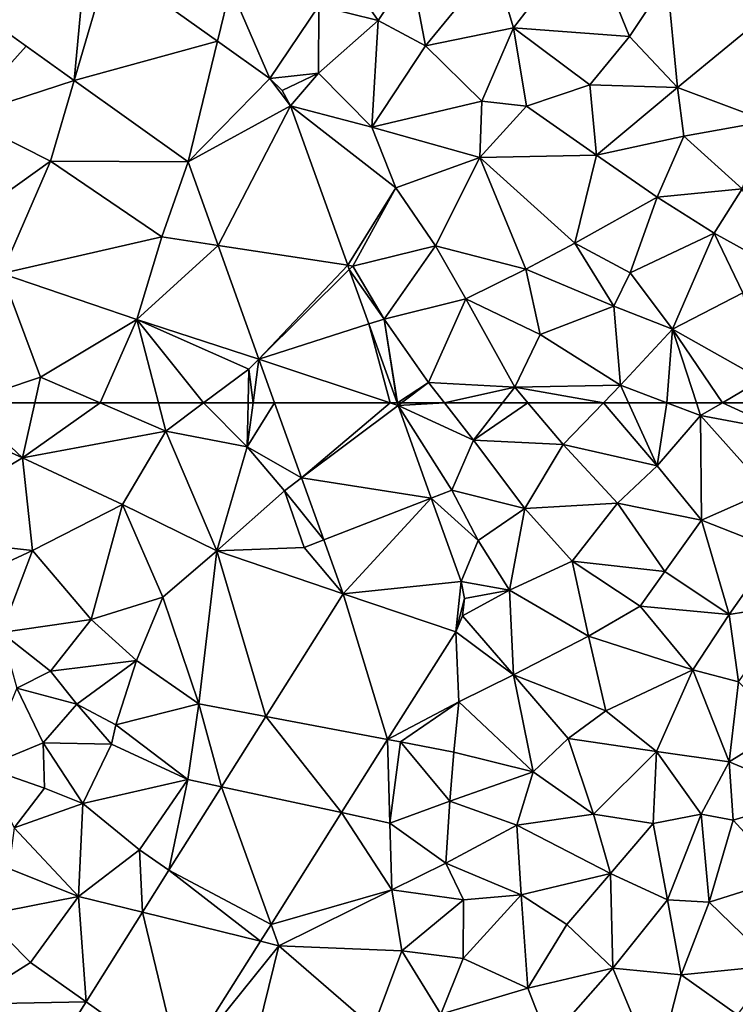
# Model space of a CAD drawing. Extents: x 1988 to 3037, y -3000 to -1952.
# Drawn here: x 2387 to 2424, y -2531 to -2480 of the extents above; entities that cross this region are included whole.
import ezdxf

# ---------------------------------------------------------------- set-up
doc = ezdxf.new("R2010")
doc.units = 0
doc.header["$MEASUREMENT"] = 0
doc.layers.add('Terraen', color=33, linetype='Continuous')
doc.layers.add('Terraen_vej', color=33, linetype='Continuous')

# ---------------------------------------------------------------- blocks, each defined once
blk = doc.blocks.new('1km_6222_575_Flyttet_X-573000m_Y-6225000m_ACAD_1_FMEBLOCK9')
at = {"layer": 'Terraen', "color": 9, "true_color": 0xbbbbbb}
for points in [[(-53.594, 62.5, 1.526), (-55.46, 61.88, 1.51), (-50.53, 59.63, 1.45)], [(-49.888, 62.5, 1.525), (-53.594, 62.5, 1.526), (-50.53, 59.63, 1.45)], [(-46.498, 62.5, 1.588), (-49.888, 62.5, 1.525), (-50.53, 59.63, 1.45)], [(-46.498, 62.5, 1.588), (-50.53, 59.63, 1.45), (-43.08, 61.03, 1.62)], [(-43.462, 62.5, 1.635), (-46.498, 62.5, 1.588), (-43.08, 61.03, 1.62)], [(-41.103, 62.5, 1.67), (-43.462, 62.5, 1.635), (-43.08, 61.03, 1.62)], [(-41.103, 62.5, 1.67), (-43.08, 61.03, 1.62), (-38.84, 60.21, 1.66)], [(-38.789, 62.5, 1.7), (-41.103, 62.5, 1.67), (-38.84, 60.21, 1.66)], [(-38.53, 62.5, 1.673), (-38.789, 62.5, 1.7), (-38.84, 60.21, 1.66)], [(-37.407, 62.5, 1.664), (-38.53, 62.5, 1.673), (-38.84, 60.21, 1.66)], [(-37.407, 62.5, 1.664), (-38.84, 60.21, 1.66), (-36.006, 58.592, 1.627)], [(-31.033, 62.5, 1.76), (-30.984, 62.363, 1.759), (-31.005, 62.5, 1.759)], [(-30.984, 62.363, 1.759), (-30.801, 62.5, 1.753), (-31.005, 62.5, 1.759)], [(-30.984, 62.363, 1.759), (-27.06, 60.56, 1.71), (-28.567, 62.5, 1.71)], [(-30.984, 62.363, 1.759), (-28.567, 62.5, 1.71), (-30.801, 62.5, 1.753)], [(-30.984, 62.363, 1.759), (-28.19, 57.95, 1.68), (-27.06, 60.56, 1.71)], [(-29.254, 57.537, 1.701), (-28.19, 57.95, 1.68), (-30.984, 62.363, 1.759)], [(-28.567, 62.5, 1.71), (-27.06, 60.56, 1.71), (-25.549, 62.5, 1.773)], [(-25.549, 62.5, 1.773), (-27.06, 60.56, 1.71), (-24.218, 62.5, 1.8)], [(-27.06, 60.56, 1.71), (-22.38, 60.32, 1.8), (-24.218, 62.5, 1.8)], [(-24.218, 62.5, 1.8), (-22.38, 60.32, 1.8), (-20.291, 62.5, 1.863)], [(-20.291, 62.5, 1.863), (-22.38, 60.32, 1.8), (-17.5, 59.22, 1.82)], [(-20.291, 62.5, 1.863), (-17.5, 59.22, 1.82), (-18.992, 62.5, 1.875)], [(-16.991, 62.5, 1.902), (-18.992, 62.5, 1.875), (-17.5, 59.22, 1.82)], [(-16.991, 62.5, 1.902), (-17.5, 59.22, 1.82), (-15.23, 61.83, 1.91)], [(-15.449, 62.5, 1.926), (-16.991, 62.5, 1.902), (-15.23, 61.83, 1.91)], [(-14.093, 62.5, 1.971), (-15.449, 62.5, 1.926), (-15.23, 61.83, 1.91)], [(-14.093, 62.5, 1.971), (-15.23, 61.83, 1.91), (-10.88, 61.02, 1.98)], [(-11.518, 62.5, 2.035), (-14.093, 62.5, 1.971), (-10.88, 61.02, 1.98)], [(-55.46, 61.88, 1.51), (-57.23, 55.61, 1.92), (-50.53, 59.63, 1.45)], [(-15.23, 61.83, 1.91), (-17.5, 59.22, 1.82), (-15.18, 56.38, 1.83)], [(-15.23, 61.83, 1.91), (-11.74, 57.91, 1.94), (-10.88, 61.02, 1.98)], [(-15.23, 61.83, 1.91), (-15.18, 56.38, 1.83), (-11.74, 57.91, 1.94)], [(-43.08, 61.03, 1.62), (-50.53, 59.63, 1.45), (-45.33, 57.2, 1.5)], [(-43.08, 61.03, 1.62), (-45.33, 57.2, 1.5), (-40.42, 54.79, 1.53)], [(-38.84, 60.21, 1.66), (-43.08, 61.03, 1.62), (-40.42, 54.79, 1.53)], [(-24.39, 56.99, 1.71), (-27.06, 60.56, 1.71), (-28.19, 57.95, 1.68)], [(-24.39, 56.99, 1.71), (-22.38, 60.32, 1.8), (-27.06, 60.56, 1.71)], [(-38.84, 60.21, 1.66), (-40.42, 54.79, 1.53), (-36.9, 57.92, 1.64)], [(-36.006, 58.592, 1.627), (-38.84, 60.21, 1.66), (-36.9, 57.92, 1.64)], [(-24.39, 56.99, 1.71), (-19.55, 57.27, 1.75), (-22.38, 60.32, 1.8)], [(-22.38, 60.32, 1.8), (-19.55, 57.27, 1.75), (-17.5, 59.22, 1.82)], [(-50.53, 59.63, 1.45), (-57.23, 55.61, 1.92), (-50.02, 54.8, 1.71)], [(-50.53, 59.63, 1.45), (-50.02, 54.8, 1.71), (-45.33, 57.2, 1.5)], [(-19.55, 57.27, 1.75), (-15.18, 56.38, 1.83), (-17.5, 59.22, 1.82)], [(-36.006, 58.592, 1.627), (-36.9, 57.92, 1.64), (-34.849, 55.366, 1.596)], [(-29.254, 57.537, 1.701), (-26.82, 55.33, 1.69), (-28.19, 57.95, 1.68)], [(-24.39, 56.99, 1.71), (-28.19, 57.95, 1.68), (-26.82, 55.33, 1.69)], [(-35.87, 54.97, 1.58), (-36.9, 57.92, 1.64), (-40.42, 54.79, 1.53)], [(-34.849, 55.366, 1.596), (-36.9, 57.92, 1.64), (-35.87, 54.97, 1.58)], [(-27.696, 53.192, 1.65), (-26.82, 55.33, 1.69), (-29.254, 57.537, 1.701)], [(-11.74, 57.91, 1.94), (-15.18, 56.38, 1.83), (-11.35, 54.87, 1.94)], [(-45.33, 57.2, 1.5), (-50.02, 54.8, 1.71), (-46.96, 51.22, 1.85)], [(-45.33, 57.2, 1.5), (-46.96, 51.22, 1.85), (-43.23, 52.37, 1.55)], [(-45.33, 57.2, 1.5), (-43.23, 52.37, 1.55), (-40.42, 54.79, 1.53)], [(-24.39, 56.99, 1.71), (-26.82, 55.33, 1.69), (-25.18, 52.75, 1.69)], [(-21.91, 54.26, 1.69), (-24.39, 56.99, 1.71), (-25.18, 52.75, 1.69)], [(-21.91, 54.26, 1.69), (-19.55, 57.27, 1.75), (-24.39, 56.99, 1.71)], [(-21.91, 54.26, 1.69), (-17.09, 53.72, 1.69), (-19.55, 57.27, 1.75)], [(-19.55, 57.27, 1.75), (-17.09, 53.72, 1.69), (-15.18, 56.38, 1.83)], [(-15.18, 56.38, 1.83), (-17.09, 53.72, 1.69), (-13.74, 51.48, 1.89)], [(-15.18, 56.38, 1.83), (-13.74, 51.48, 1.89), (-11.35, 54.87, 1.94)], [(-50.02, 54.8, 1.71), (-57.23, 55.61, 1.92), (-54.61, 52.68, 1.96)], [(-33.837, 52.544, 1.569), (-35.87, 54.97, 1.58), (-40.42, 54.79, 1.53)], [(-33.837, 52.544, 1.569), (-34.849, 55.366, 1.596), (-35.87, 54.97, 1.58)], [(-27.696, 53.192, 1.65), (-25.18, 52.75, 1.69), (-26.82, 55.33, 1.69)], [(-10.35, 52.03, 1.98), (-11.35, 54.87, 1.94), (-13.74, 51.48, 1.89)], [(-50.02, 54.8, 1.71), (-54.61, 52.68, 1.96), (-51.62, 50.53, 2.03)], [(-50.02, 54.8, 1.71), (-51.62, 50.53, 2.03), (-46.96, 51.22, 1.85)], [(-40.42, 54.79, 1.53), (-43.23, 52.37, 1.55), (-41.36, 46.82, 1.35)], [(-37.862, 46.16, 1.648), (-40.42, 54.79, 1.53), (-41.36, 46.82, 1.35)], [(-33.837, 52.544, 1.569), (-40.42, 54.79, 1.53), (-37.862, 46.16, 1.648)], [(-21.91, 54.26, 1.69), (-25.18, 52.75, 1.69), (-21.06, 50.35, 1.74)], [(-21.91, 54.26, 1.69), (-18.37, 51.91, 1.74), (-17.09, 53.72, 1.69)], [(-21.91, 54.26, 1.69), (-21.06, 50.35, 1.74), (-18.37, 51.91, 1.74)], [(-17.09, 53.72, 1.69), (-18.37, 51.91, 1.74), (-13.74, 51.48, 1.89)], [(-27.523, 52.306, 1.639), (-25.18, 52.75, 1.69), (-27.696, 53.192, 1.65)], [(-43.23, 52.37, 1.55), (-46.96, 51.22, 1.85), (-44.6, 49.08, 1.53)], [(-43.23, 52.37, 1.55), (-44.6, 49.08, 1.53), (-41.36, 46.82, 1.35)], [(-27.621, 51.408, 1.625), (-25.18, 52.75, 1.69), (-27.523, 52.306, 1.639)], [(-27.621, 51.408, 1.625), (-24.98, 48.33, 1.63), (-25.18, 52.75, 1.69)], [(-25.18, 52.75, 1.69), (-24.98, 48.33, 1.63), (-21.06, 50.35, 1.74)], [(-15.63, 48.6, 1.86), (-18.37, 51.91, 1.74), (-21.06, 50.35, 1.74)], [(-15.63, 48.6, 1.86), (-13.74, 51.48, 1.89), (-18.37, 51.91, 1.74)], [(-13.25, 47.97, 1.94), (-10.35, 52.03, 1.98), (-13.74, 51.48, 1.89)], [(-27.982, 50.58, 1.61), (-24.98, 48.33, 1.63), (-27.621, 51.408, 1.625)], [(-13.25, 47.97, 1.94), (-13.74, 51.48, 1.89), (-15.63, 48.6, 1.86)], [(-46.96, 51.22, 1.85), (-51.62, 50.53, 2.03), (-49.07, 48.53, 2.02)], [(-46.96, 51.22, 1.85), (-49.07, 48.53, 2.02), (-44.6, 49.08, 1.53)], [(-51.62, 50.53, 2.03), (-50.83, 47.63, 2.8), (-49.07, 48.53, 2.02)], [(-27.982, 50.58, 1.61), (-31.523, 44.965, 1.682), (-27.82, 46.92, 1.56)], [(-27.982, 50.58, 1.61), (-27.82, 46.92, 1.56), (-24.98, 48.33, 1.63)], [(-20.16, 46.45, 1.75), (-21.06, 50.35, 1.74), (-24.98, 48.33, 1.63)], [(-20.16, 46.45, 1.75), (-15.63, 48.6, 1.86), (-21.06, 50.35, 1.74)], [(-44.6, 49.08, 1.53), (-49.07, 48.53, 2.02), (-47.71, 46.81, 2.3)], [(-44.6, 49.08, 1.53), (-47.71, 46.81, 2.3), (-45.67, 45.73, 1.34)], [(-44.6, 49.08, 1.53), (-45.67, 45.73, 1.34), (-41.36, 46.82, 1.35)], [(-50.83, 47.63, 2.8), (-47.71, 46.81, 2.3), (-49.07, 48.53, 2.02)], [(-24.98, 48.33, 1.63), (-27.82, 46.92, 1.56), (-23.94, 43.28, 1.61)], [(-22.13, 45.01, 1.75), (-24.98, 48.33, 1.63), (-23.94, 43.28, 1.61)], [(-22.13, 45.01, 1.75), (-20.16, 46.45, 1.75), (-24.98, 48.33, 1.63)], [(-20.16, 46.45, 1.75), (-17.53, 44.34, 1.81), (-15.63, 48.6, 1.86)], [(-13.74, 43.81, 2.04), (-15.63, 48.6, 1.86), (-17.53, 44.34, 1.81)], [(-13.74, 43.81, 2.04), (-13.25, 47.97, 1.94), (-15.63, 48.6, 1.86)], [(-13.74, 43.81, 2.04), (-10.89, 45.57, 2.1), (-13.25, 47.97, 1.94)], [(-50.83, 47.63, 2.8), (-52.53, 43.52, 2.82), (-49.46, 44.79, 2.86)], [(-50.83, 47.63, 2.8), (-49.46, 44.79, 2.86), (-47.71, 46.81, 2.3)], [(-47.71, 46.81, 2.3), (-49.46, 44.79, 2.86), (-45.9, 44.73, 2.08)], [(-47.71, 46.81, 2.3), (-45.9, 44.73, 2.08), (-45.67, 45.73, 1.34)], [(-41.36, 46.82, 1.35), (-45.67, 45.73, 1.34), (-41.93, 42.89, 1.52)], [(-40.165, 42.507, 1.694), (-41.36, 46.82, 1.35), (-41.93, 42.89, 1.52)], [(-37.862, 46.16, 1.648), (-41.36, 46.82, 1.35), (-40.165, 42.507, 1.694)], [(-31.523, 44.965, 1.682), (-30.86, 44.84, 1.49), (-27.82, 46.92, 1.56)], [(-28.07, 44.3, 1.53), (-27.82, 46.92, 1.56), (-30.86, 44.84, 1.49)], [(-28.07, 44.3, 1.53), (-23.94, 43.28, 1.61), (-27.82, 46.92, 1.56)], [(-22.13, 45.01, 1.75), (-17.53, 44.34, 1.81), (-20.16, 46.45, 1.75)], [(-45.67, 45.73, 1.34), (-45.9, 44.73, 2.08), (-41.93, 42.89, 1.52)], [(-9.4, 42, 2.03), (-10.89, 45.57, 2.1), (-13.74, 43.81, 2.04)], [(-49.46, 44.79, 2.86), (-52.53, 43.52, 2.82), (-49.39, 42.43, 2.49)], [(-47.39, 41.63, 2.06), (-49.46, 44.79, 2.86), (-49.39, 42.43, 2.49)], [(-47.39, 41.63, 2.06), (-45.9, 44.73, 2.08), (-49.46, 44.79, 2.86)], [(-47.39, 41.63, 2.06), (-41.93, 42.89, 1.52), (-45.9, 44.73, 2.08)], [(-33.925, 41.155, 1.731), (-31.41, 40.61, 1.42), (-31.523, 44.965, 1.682)], [(-31.523, 44.965, 1.682), (-31.41, 40.61, 1.42), (-30.86, 44.84, 1.49)], [(-31.41, 40.61, 1.42), (-28.28, 41.75, 1.45), (-30.86, 44.84, 1.49)], [(-28.07, 44.3, 1.53), (-30.86, 44.84, 1.49), (-28.28, 41.75, 1.45)], [(-20.81, 41.08, 1.73), (-22.13, 45.01, 1.75), (-23.94, 43.28, 1.61)], [(-20.81, 41.08, 1.73), (-17.53, 44.34, 1.81), (-22.13, 45.01, 1.75)], [(-28.07, 44.3, 1.53), (-28.28, 41.75, 1.45), (-23.94, 43.28, 1.61)], [(-17.7, 40.59, 1.89), (-17.53, 44.34, 1.81), (-20.81, 41.08, 1.73)], [(-17.7, 40.59, 1.89), (-15.21, 41.07, 2.08), (-17.53, 44.34, 1.81)], [(-13.74, 43.81, 2.04), (-17.53, 44.34, 1.81), (-15.21, 41.07, 2.08)], [(-13.74, 43.81, 2.04), (-15.21, 41.07, 2.08), (-13.54, 40.76, 2.12)], [(-9.4, 42, 2.03), (-13.74, 43.81, 2.04), (-13.54, 40.76, 2.12)], [(-50.96, 40.37, 2.78), (-49.39, 42.43, 2.49), (-52.53, 43.52, 2.82)], [(-24.8, 40.5, 1.57), (-23.94, 43.28, 1.61), (-28.28, 41.75, 1.45)], [(-24.8, 40.5, 1.57), (-20.81, 41.08, 1.73), (-23.94, 43.28, 1.61)], [(-47.39, 41.63, 2.06), (-44.45, 39.22, 1.79), (-41.93, 42.89, 1.52)], [(-42.908, 38.158, 1.748), (-41.93, 42.89, 1.52), (-44.45, 39.22, 1.79)], [(-40.165, 42.507, 1.694), (-41.93, 42.89, 1.52), (-42.908, 38.158, 1.748)], [(-47.39, 41.63, 2.06), (-49.39, 42.43, 2.49), (-50.96, 40.37, 2.78)], [(-47.39, 41.63, 2.06), (-50.96, 40.37, 2.78), (-47.61, 36.79, 1.83)], [(-47.39, 41.63, 2.06), (-47.61, 36.79, 1.83), (-44.45, 39.22, 1.79)], [(-31.41, 40.61, 1.42), (-28.5, 38.52, 1.35), (-28.28, 41.75, 1.45)], [(-28.5, 38.52, 1.35), (-24.8, 40.5, 1.57), (-28.28, 41.75, 1.45)], [(-9.4, 42, 2.03), (-13.54, 40.76, 2.12), (-10.78, 37.76, 2.04)], [(-37.592, 35.339, 1.806), (-31.3, 37.14, 1.49), (-33.925, 41.155, 1.731)], [(-33.925, 41.155, 1.731), (-31.3, 37.14, 1.49), (-31.41, 40.61, 1.42)], [(-19.92, 37.99, 1.82), (-20.81, 41.08, 1.73), (-24.8, 40.5, 1.57)], [(-17.7, 40.59, 1.89), (-20.81, 41.08, 1.73), (-19.92, 37.99, 1.82)], [(-17.7, 40.59, 1.89), (-16.95, 36.61, 2.09), (-15.21, 41.07, 2.08)], [(-14.79, 36.49, 2.07), (-15.21, 41.07, 2.08), (-16.95, 36.61, 2.09)], [(-14.79, 36.49, 2.07), (-13.54, 40.76, 2.12), (-15.21, 41.07, 2.08)], [(-31.41, 40.61, 1.42), (-31.3, 37.14, 1.49), (-28.5, 38.52, 1.35)], [(-17.7, 40.59, 1.89), (-19.92, 37.99, 1.82), (-16.95, 36.61, 2.09)], [(-14.79, 36.49, 2.07), (-10.78, 37.76, 2.04), (-13.54, 40.76, 2.12)], [(-50.96, 40.37, 2.78), (-51.25, 38.25, 2.1), (-47.61, 36.79, 1.83)], [(-28.5, 38.52, 1.35), (-24.58, 36.87, 1.61), (-24.8, 40.5, 1.57)], [(-19.92, 37.99, 1.82), (-24.8, 40.5, 1.57), (-24.58, 36.87, 1.61)], [(-44.287, 35.97, 1.775), (-44.45, 39.22, 1.79), (-47.61, 36.79, 1.83)], [(-42.908, 38.158, 1.748), (-44.45, 39.22, 1.79), (-44.287, 35.97, 1.775)], [(-28.5, 38.52, 1.35), (-31.3, 37.14, 1.49), (-27.58, 36.62, 1.49)], [(-28.5, 38.52, 1.35), (-27.58, 36.62, 1.49), (-24.58, 36.87, 1.61)], [(-51.25, 38.25, 2.1), (-52.57, 35.81, 2.08), (-47.61, 36.79, 1.83)], [(-19.92, 37.99, 1.82), (-24.58, 36.87, 1.61), (-22.19, 35.33, 1.76)], [(-19.92, 37.99, 1.82), (-22.19, 35.33, 1.76), (-19.8, 33.05, 2.1)], [(-19.92, 37.99, 1.82), (-19.8, 33.05, 2.1), (-16.95, 36.61, 2.09)], [(-14.79, 36.49, 2.07), (-11.38, 33.19, 2.05), (-10.78, 37.76, 2.04)], [(-37.592, 35.339, 1.806), (-37.19, 34.22, 1.63), (-31.3, 37.14, 1.49)], [(-37.19, 34.22, 1.63), (-30.78, 33.96, 1.53), (-31.3, 37.14, 1.49)], [(-30.78, 33.96, 1.53), (-27.58, 36.62, 1.49), (-31.3, 37.14, 1.49)], [(-47.61, 36.79, 1.83), (-52.57, 35.81, 2.08), (-50.12, 33.36, 1.87)], [(-47.226, 31.309, 1.833), (-47.61, 36.79, 1.83), (-50.12, 33.36, 1.87)], [(-44.287, 35.97, 1.775), (-47.61, 36.79, 1.83), (-47.226, 31.309, 1.833)], [(-27.59, 33.56, 1.62), (-27.58, 36.62, 1.49), (-30.78, 33.96, 1.53)], [(-24.58, 36.87, 1.61), (-27.59, 33.56, 1.62), (-24.23, 32.01, 1.75)], [(-24.58, 36.87, 1.61), (-27.58, 36.62, 1.49), (-27.59, 33.56, 1.62)], [(-24.58, 36.87, 1.61), (-24.23, 32.01, 1.75), (-22.19, 35.33, 1.76)], [(-19.8, 33.05, 2.1), (-16.25, 32.71, 2.05), (-16.95, 36.61, 2.09)], [(-14.79, 36.49, 2.07), (-16.95, 36.61, 2.09), (-16.25, 32.71, 2.05)], [(-14.79, 36.49, 2.07), (-16.25, 32.71, 2.05), (-11.38, 33.19, 2.05)], [(-52.57, 35.81, 2.08), (-53.55, 31.18, 1.63), (-50.12, 33.36, 1.87)], [(-38.148, 34.456, 1.818), (-37.19, 34.22, 1.63), (-37.592, 35.339, 1.806)], [(-19.8, 33.05, 2.1), (-22.19, 35.33, 1.76), (-24.23, 32.01, 1.75)], [(-42.323, 27.836, 1.903), (-37.19, 34.22, 1.63), (-38.148, 34.456, 1.818)], [(-42.323, 27.836, 1.903), (-39.28, 25.68, 1.77), (-37.19, 34.22, 1.63)], [(-37.19, 34.22, 1.63), (-39.28, 25.68, 1.77), (-32.28, 29.97, 1.62)], [(-37.19, 34.22, 1.63), (-32.28, 29.97, 1.62), (-30.78, 33.96, 1.53)], [(-28.76, 30.66, 1.63), (-30.78, 33.96, 1.53), (-32.28, 29.97, 1.62)], [(-27.59, 33.56, 1.62), (-30.78, 33.96, 1.53), (-28.76, 30.66, 1.63)], [(-47.226, 31.309, 1.833), (-50.12, 33.36, 1.87), (-53.55, 31.18, 1.63)], [(-27.59, 33.56, 1.62), (-28.76, 30.66, 1.63), (-24.23, 32.01, 1.75)], [(-19.8, 33.05, 2.1), (-24.23, 32.01, 1.75), (-23.15, 29.25, 2.05)], [(-19.8, 33.05, 2.1), (-23.15, 29.25, 2.05), (-17.54, 27.63, 2.04)], [(-19.8, 33.05, 2.1), (-17.54, 27.63, 2.04), (-16.25, 32.71, 2.05)], [(-13.31, 30.63, 2.04), (-11.38, 33.19, 2.05), (-16.25, 32.71, 2.05)], [(-17.54, 27.63, 2.04), (-13.31, 30.63, 2.04), (-16.25, 32.71, 2.05)], [(-28.76, 30.66, 1.63), (-23.15, 29.25, 2.05), (-24.23, 32.01, 1.75)], [(-47.226, 31.309, 1.833), (-53.55, 31.18, 1.63), (-51.293, 24.858, 1.913)]]:
    blk.add_polyline3d(points, close=True, dxfattribs=at)
blk = doc.blocks.new('1km_6222_575_Flyttet_X-573000m_Y-6225000m_ACAD_1_FMEBLOCK44')
at = {"layer": 'Terraen', "color": 9, "true_color": 0xbbbbbb}
for points in [[(-21.129, -37.995, 2.155), (-25.99, -39.58, 2.02), (-24.98, -42.97, 1.94)], [(-21.129, -37.995, 2.155), (-24.98, -42.97, 1.94), (-18.94, -43.43, 2.01)], [(-16.967, -40.47, 2.047), (-21.129, -37.995, 2.155), (-18.94, -43.43, 2.01)], [(-32.02, -42.6, 2.15), (-34.32, -39.26, 2.02), (-35.1, -41.82, 2.11)], [(-32.02, -42.6, 2.15), (-30.3, -39.98, 2.05), (-34.32, -39.26, 2.02)], [(-40.38, -43.667, 1.975), (-39.7, -40.87, 2.03), (-46.054, -39.623, 2.008)], [(-29.55, -43.91, 2.1), (-30.3, -39.98, 2.05), (-32.02, -42.6, 2.15)], [(-29.55, -43.91, 2.1), (-25.99, -39.58, 2.02), (-30.3, -39.98, 2.05)], [(-29.55, -43.91, 2.1), (-24.98, -42.97, 1.94), (-25.99, -39.58, 2.02)], [(-16.44, -46.08, 1.99), (-16.967, -40.47, 2.047), (-18.94, -43.43, 2.01)], [(-16.44, -46.08, 1.99), (-11.19, -41.78, 1.93), (-16.967, -40.47, 2.047)], [(-37.659, -45.607, 1.958), (-39.7, -40.87, 2.03), (-40.38, -43.667, 1.975)], [(-37.659, -45.607, 1.958), (-35.1, -41.82, 2.11), (-39.7, -40.87, 2.03)], [(-53.191, -41.904, 1.884), (-53.66, -47.61, 1.68), (-50.344, -43.933, 1.859)], [(-37.659, -45.607, 1.958), (-35.13, -45.33, 2.01), (-35.1, -41.82, 2.11)], [(-32.02, -42.6, 2.15), (-35.1, -41.82, 2.11), (-35.13, -45.33, 2.01)], [(-16.44, -46.08, 1.99), (-11.75, -47.83, 1.98), (-11.19, -41.78, 1.93)], [(-32.02, -42.6, 2.15), (-35.13, -45.33, 2.01), (-32.35, -48.14, 1.97)], [(-29.55, -43.91, 2.1), (-32.02, -42.6, 2.15), (-32.35, -48.14, 1.97)], [(-26.62, -46.79, 2.15), (-24.98, -42.97, 1.94), (-29.55, -43.91, 2.1)], [(-26.62, -46.79, 2.15), (-24.3, -47.06, 2.1), (-24.98, -42.97, 1.94)], [(-24.98, -42.97, 1.94), (-20.99, -45.95, 1.96), (-18.94, -43.43, 2.01)], [(-24.98, -42.97, 1.94), (-24.3, -47.06, 2.1), (-20.99, -45.95, 1.96)], [(-16.44, -46.08, 1.99), (-18.94, -43.43, 2.01), (-20.99, -45.95, 1.96)], [(-53.66, -47.61, 1.68), (-47.844, -45.715, 1.837), (-50.344, -43.933, 1.859)], [(-26.62, -46.79, 2.15), (-29.55, -43.91, 2.1), (-32.35, -48.14, 1.97)], [(-37.008, -46.24, 1.956), (-35.13, -45.33, 2.01), (-37.659, -45.607, 1.958)], [(-36.576, -47.038, 1.944), (-35.13, -45.33, 2.01), (-37.008, -46.24, 1.956)], [(-36.576, -47.038, 1.944), (-32.35, -48.14, 1.97), (-35.13, -45.33, 2.01)], [(-47.844, -45.715, 1.837), (-53.66, -47.61, 1.68), (-49.08, -49.92, 1.73)], [(-41.907, -49.947, 1.784), (-47.844, -45.715, 1.837), (-49.08, -49.92, 1.73)], [(-20.65, -49.6, 2.09), (-20.99, -45.95, 1.96), (-24.3, -47.06, 2.1)], [(-20.65, -49.6, 2.09), (-16.44, -46.08, 1.99), (-20.99, -45.95, 1.96)], [(-20.65, -49.6, 2.09), (-16.11, -48.61, 1.99), (-16.44, -46.08, 1.99)], [(-16.11, -48.61, 1.99), (-11.75, -47.83, 1.98), (-16.44, -46.08, 1.99)], [(-36.576, -47.038, 1.944), (-31.1, -51.3, 1.93), (-32.35, -48.14, 1.97)], [(-36.576, -47.038, 1.944), (-33.6, -55.34, 1.846), (-31.1, -51.3, 1.93)], [(-26.62, -46.79, 2.15), (-32.35, -48.14, 1.97), (-26.72, -49.72, 2.07)], [(-26.62, -46.79, 2.15), (-26.72, -49.72, 2.07), (-24.3, -47.06, 2.1)], [(-20.65, -49.6, 2.09), (-24.3, -47.06, 2.1), (-26.72, -49.72, 2.07)], [(-49.08, -49.92, 1.73), (-53.66, -47.61, 1.68), (-55.72, -54.68, 1.62)], [(-31.1, -51.3, 1.93), (-26.72, -49.72, 2.07), (-32.35, -48.14, 1.97)], [(-13.06, -51.36, 2.02), (-11.75, -47.83, 1.98), (-16.11, -48.61, 1.99)], [(-17.49, -51.8, 2.16), (-16.11, -48.61, 1.99), (-20.65, -49.6, 2.09)], [(-13.06, -51.36, 2.02), (-16.11, -48.61, 1.99), (-17.49, -51.8, 2.16)], [(-29.04, -54.32, 1.88), (-26.72, -49.72, 2.07), (-31.1, -51.3, 1.93)], [(-29.04, -54.32, 1.88), (-24.33, -55.55, 1.94), (-26.72, -49.72, 2.07)], [(-21.78, -54.18, 2.02), (-20.65, -49.6, 2.09), (-26.72, -49.72, 2.07)], [(-21.78, -54.18, 2.02), (-26.72, -49.72, 2.07), (-24.33, -55.55, 1.94)], [(-21.78, -54.18, 2.02), (-17.49, -51.8, 2.16), (-20.65, -49.6, 2.09)], [(-49.08, -49.92, 1.73), (-55.72, -54.68, 1.62), (-51.61, -55.76, 1.65)], [(-49.08, -49.92, 1.73), (-51.61, -55.76, 1.65), (-43.28, -53.85, 1.67)], [(-41.907, -49.947, 1.784), (-49.08, -49.92, 1.73), (-43.28, -53.85, 1.67)], [(-41.907, -49.947, 1.784), (-43.28, -53.85, 1.67), (-40.346, -54.302, 1.742)], [(-33.6, -55.34, 1.846), (-33.34, -55.38, 1.82), (-31.1, -51.3, 1.93)], [(-29.04, -54.32, 1.88), (-31.1, -51.3, 1.93), (-33.34, -55.38, 1.82)], [(-13.06, -51.36, 2.02), (-17.49, -51.8, 2.16), (-14.53, -53.66, 2.08)], [(-11.03, -55.6, 2.09), (-13.06, -51.36, 2.02), (-14.53, -53.66, 2.08)], [(-21.78, -54.18, 2.02), (-18.9, -55.74, 2.27), (-17.49, -51.8, 2.16)], [(-17.49, -51.8, 2.16), (-18.9, -55.74, 2.27), (-14.53, -53.66, 2.08)], [(-14.53, -53.66, 2.08), (-18.9, -55.74, 2.27), (-16.7, -58.67, 2.02)], [(-14.53, -53.66, 2.08), (-16.7, -58.67, 2.02), (-13.03, -56.77, 2.11)], [(-11.03, -55.6, 2.09), (-14.53, -53.66, 2.08), (-13.03, -56.77, 2.11)], [(-43.28, -53.85, 1.67), (-51.61, -55.76, 1.65), (-44.59, -58.16, 1.68)], [(-40.346, -54.302, 1.742), (-43.28, -53.85, 1.67), (-44.59, -58.16, 1.68)], [(-40.346, -54.302, 1.742), (-44.59, -58.16, 1.68), (-38.222, -60.226, 1.686)], [(-31.7, -58.14, 1.78), (-29.04, -54.32, 1.88), (-33.34, -55.38, 1.82)], [(-31.7, -58.14, 1.78), (-27.45, -57.08, 1.84), (-29.04, -54.32, 1.88)], [(-29.04, -54.32, 1.88), (-27.45, -57.08, 1.84), (-24.33, -55.55, 1.94)], [(-19.74, -57.47, 1.96), (-21.78, -54.18, 2.02), (-24.33, -55.55, 1.94)], [(-19.74, -57.47, 1.96), (-18.9, -55.74, 2.27), (-21.78, -54.18, 2.02)], [(-33.521, -55.56, 1.843), (-33.34, -55.38, 1.82), (-33.6, -55.34, 1.846)], [(-53.594, -62.5, 1.526), (-49.59, -61.17, 1.56), (-51.61, -55.76, 1.65)], [(-51.61, -55.76, 1.65), (-49.59, -61.17, 1.56), (-44.59, -58.16, 1.68)], [(-33.521, -55.56, 1.843), (-31.7, -58.14, 1.78), (-33.34, -55.38, 1.82)], [(-32.504, -58.397, 1.809), (-31.7, -58.14, 1.78), (-33.521, -55.56, 1.843)], [(-23.59, -58.94, 1.86), (-24.33, -55.55, 1.94), (-27.45, -57.08, 1.84)], [(-19.74, -57.47, 1.96), (-24.33, -55.55, 1.94), (-23.59, -58.94, 1.86)], [(-19.74, -57.47, 1.96), (-16.7, -58.67, 2.02), (-18.9, -55.74, 2.27)], [(-12.04, -61.29, 2.08), (-13.03, -56.77, 2.11), (-16.7, -58.67, 2.02)], [(-29.39, -61.44, 1.71), (-27.45, -57.08, 1.84), (-31.7, -58.14, 1.78)], [(-29.39, -61.44, 1.71), (-24.91, -61.68, 1.8), (-27.45, -57.08, 1.84)], [(-23.59, -58.94, 1.86), (-27.45, -57.08, 1.84), (-24.91, -61.68, 1.8)], [(-19.41, -61.58, 1.89), (-19.74, -57.47, 1.96), (-23.59, -58.94, 1.86)], [(-19.41, -61.58, 1.89), (-16.7, -58.67, 2.02), (-19.74, -57.47, 1.96)], [(-44.59, -58.16, 1.68), (-49.59, -61.17, 1.56), (-46.498, -62.5, 1.588)], [(-43.462, -62.5, 1.635), (-44.59, -58.16, 1.68), (-46.498, -62.5, 1.588)], [(-41.103, -62.5, 1.67), (-38.75, -60.75, 1.73), (-44.59, -58.16, 1.68)], [(-41.103, -62.5, 1.67), (-44.59, -58.16, 1.68), (-43.462, -62.5, 1.635)], [(-38.222, -60.226, 1.686), (-44.59, -58.16, 1.68), (-38.75, -60.75, 1.73)], [(-32.504, -58.397, 1.809), (-31.033, -62.5, 1.76), (-31.7, -58.14, 1.78)], [(-31.005, -62.5, 1.759), (-29.39, -61.44, 1.71), (-31.7, -58.14, 1.78)], [(-31.033, -62.5, 1.76), (-31.005, -62.5, 1.759), (-31.7, -58.14, 1.78)], [(-19.41, -61.58, 1.89), (-23.59, -58.94, 1.86), (-24.91, -61.68, 1.8)], [(-16.7, -58.67, 2.02), (-19.41, -61.58, 1.89), (-16.991, -62.5, 1.902)], [(-15.449, -62.5, 1.926), (-16.7, -58.67, 2.02), (-16.991, -62.5, 1.902)], [(-14.093, -62.5, 1.971), (-12.04, -61.29, 2.08), (-16.7, -58.67, 2.02)], [(-14.093, -62.5, 1.971), (-16.7, -58.67, 2.02), (-15.449, -62.5, 1.926)], [(-38.53, -62.5, 1.673), (-38.222, -60.226, 1.686), (-38.75, -60.75, 1.73)], [(-38.53, -62.5, 1.673), (-37.407, -62.5, 1.664), (-38.222, -60.226, 1.686)], [(-38.789, -62.5, 1.7), (-38.75, -60.75, 1.73), (-41.103, -62.5, 1.67)], [(-38.53, -62.5, 1.673), (-38.75, -60.75, 1.73), (-38.789, -62.5, 1.7)], [(-49.888, -62.5, 1.525), (-49.59, -61.17, 1.56), (-53.594, -62.5, 1.526)], [(-46.498, -62.5, 1.588), (-49.59, -61.17, 1.56), (-49.888, -62.5, 1.525)], [(-31.005, -62.5, 1.759), (-30.801, -62.5, 1.753), (-29.39, -61.44, 1.71)], [(-28.567, -62.5, 1.71), (-29.39, -61.44, 1.71), (-30.801, -62.5, 1.753)], [(-28.567, -62.5, 1.71), (-24.91, -61.68, 1.8), (-29.39, -61.44, 1.71)], [(-11.518, -62.5, 2.035), (-12.04, -61.29, 2.08), (-14.093, -62.5, 1.971)], [(-28.567, -62.5, 1.71), (-25.549, -62.5, 1.773), (-24.91, -61.68, 1.8)], [(-25.549, -62.5, 1.773), (-24.218, -62.5, 1.8), (-24.91, -61.68, 1.8)], [(-20.291, -62.5, 1.863), (-19.41, -61.58, 1.89), (-24.91, -61.68, 1.8)], [(-24.218, -62.5, 1.8), (-20.291, -62.5, 1.863), (-24.91, -61.68, 1.8)], [(-20.291, -62.5, 1.863), (-18.992, -62.5, 1.875), (-19.41, -61.58, 1.89)], [(-16.991, -62.5, 1.902), (-19.41, -61.58, 1.89), (-18.992, -62.5, 1.875)]]:
    blk.add_polyline3d(points, close=True, dxfattribs=at)
blk = doc.blocks.new('1km_6222_575_Flyttet_X-573000m_Y-6225000m_ACAD_1_FMEBLOCK81')
at = {"layer": 'Terraen_vej', "color": 251, "true_color": 0x555555}
for points in [[(-53.191, -41.904, 1.884), (-47.844, -45.715, 1.837), (-47.206, -38.801, 2.015)], [(-47.844, -45.715, 1.837), (-46.054, -39.623, 2.008), (-47.206, -38.801, 2.015)], [(-47.844, -45.715, 1.837), (-40.38, -43.667, 1.975), (-46.054, -39.623, 2.008)], [(-40.38, -43.667, 1.975), (-47.844, -45.715, 1.837), (-41.907, -49.947, 1.784)], [(-40.38, -43.667, 1.975), (-41.907, -49.947, 1.784), (-37.659, -45.607, 1.958)], [(-41.907, -49.947, 1.784), (-36.576, -47.038, 1.944), (-37.659, -45.607, 1.958)], [(-36.576, -47.038, 1.944), (-37.008, -46.24, 1.956), (-37.659, -45.607, 1.958)], [(-41.907, -49.947, 1.784), (-40.346, -54.302, 1.742), (-36.576, -47.038, 1.944)], [(-40.346, -54.302, 1.742), (-33.6, -55.34, 1.846), (-36.576, -47.038, 1.944)], [(-40.346, -54.302, 1.742), (-38.222, -60.226, 1.686), (-33.6, -55.34, 1.846)], [(-38.222, -60.226, 1.686), (-33.521, -55.56, 1.843), (-33.6, -55.34, 1.846)], [(-38.222, -60.226, 1.686), (-32.504, -58.397, 1.809), (-33.521, -55.56, 1.843)], [(-31.395, -62.5, 1.755), (-32.504, -58.397, 1.809), (-38.222, -60.226, 1.686)], [(-31.395, -62.5, 1.755), (-31.033, -62.5, 1.76), (-32.504, -58.397, 1.809)], [(-31.395, -62.5, 1.755), (-38.222, -60.226, 1.686), (-37.407, -62.5, 1.664)]]:
    blk.add_polyline3d(points, close=True, dxfattribs=at)
blk = doc.blocks.new('1km_6222_575_Flyttet_X-573000m_Y-6225000m_ACAD_1_FMEBLOCK154')
at = {"layer": 'Terraen_vej', "color": 251, "true_color": 0x555555}
for points in [[(-31.395, 54.001, 1.755), (-37.407, 54.001, 1.664), (-36.006, 50.092, 1.627)], [(-31.395, 54.001, 1.755), (-36.006, 50.092, 1.627), (-30.984, 53.864, 1.759)], [(-36.006, 50.092, 1.627), (-29.254, 49.038, 1.701), (-30.984, 53.864, 1.759)], [(-31.033, 54.001, 1.76), (-31.395, 54.001, 1.755), (-30.984, 53.864, 1.759)], [(-36.006, 50.092, 1.627), (-34.849, 46.867, 1.596), (-29.254, 49.038, 1.701)], [(-29.254, 49.038, 1.701), (-34.849, 46.867, 1.596), (-33.837, 44.044, 1.569)], [(-29.254, 49.038, 1.701), (-33.837, 44.044, 1.569), (-27.696, 44.693, 1.65)], [(-27.982, 42.081, 1.61), (-27.696, 44.693, 1.65), (-33.837, 44.044, 1.569)], [(-27.982, 42.081, 1.61), (-27.523, 43.806, 1.639), (-27.696, 44.693, 1.65)], [(-33.837, 44.044, 1.569), (-37.862, 37.661, 1.648), (-31.523, 36.466, 1.682)], [(-27.982, 42.081, 1.61), (-33.837, 44.044, 1.569), (-31.523, 36.466, 1.682)], [(-27.982, 42.081, 1.61), (-27.621, 42.908, 1.625), (-27.523, 43.806, 1.639)], [(-37.862, 37.661, 1.648), (-40.165, 34.008, 1.694), (-33.925, 32.656, 1.731)], [(-37.862, 37.661, 1.648), (-33.925, 32.656, 1.731), (-31.523, 36.466, 1.682)], [(-40.165, 34.008, 1.694), (-42.908, 29.658, 1.748), (-37.592, 26.84, 1.806)], [(-40.165, 34.008, 1.694), (-37.592, 26.84, 1.806), (-33.925, 32.656, 1.731)], [(-42.908, 29.658, 1.748), (-44.287, 27.471, 1.775), (-38.148, 25.957, 1.818)], [(-42.908, 29.658, 1.748), (-38.148, 25.957, 1.818), (-37.592, 26.84, 1.806)], [(-44.287, 27.471, 1.775), (-47.226, 22.81, 1.833), (-42.323, 19.336, 1.903)], [(-44.287, 27.471, 1.775), (-42.323, 19.336, 1.903), (-38.148, 25.957, 1.818)], [(-47.226, 22.81, 1.833), (-51.293, 16.358, 1.913), (-42.323, 19.336, 1.903)]]:
    blk.add_polyline3d(points, close=True, dxfattribs=at)

msp = doc.modelspace()

# ---------------------------------------------------------------- block references
at = {"layer": 'Terraen', "color": 9, "true_color": 0xbbbbbb}
for name, p in [('1km_6222_575_Flyttet_X-573000m_Y-6225000m_ACAD_1_FMEBLOCK44', (2437.5, -2437.5)), ('1km_6222_575_Flyttet_X-573000m_Y-6225000m_ACAD_1_FMEBLOCK9', (2437.5, -2562.5))]:
    msp.add_blockref(name, p, dxfattribs=at)
at = {"layer": 'Terraen_vej', "color": 251, "true_color": 0x555555}
for name, p in [('1km_6222_575_Flyttet_X-573000m_Y-6225000m_ACAD_1_FMEBLOCK81', (2437.5, -2437.5)), ('1km_6222_575_Flyttet_X-573000m_Y-6225000m_ACAD_1_FMEBLOCK154', (2437.5, -2554.001))]:
    msp.add_blockref(name, p, dxfattribs=at)

doc.saveas('drawing.dxf')
